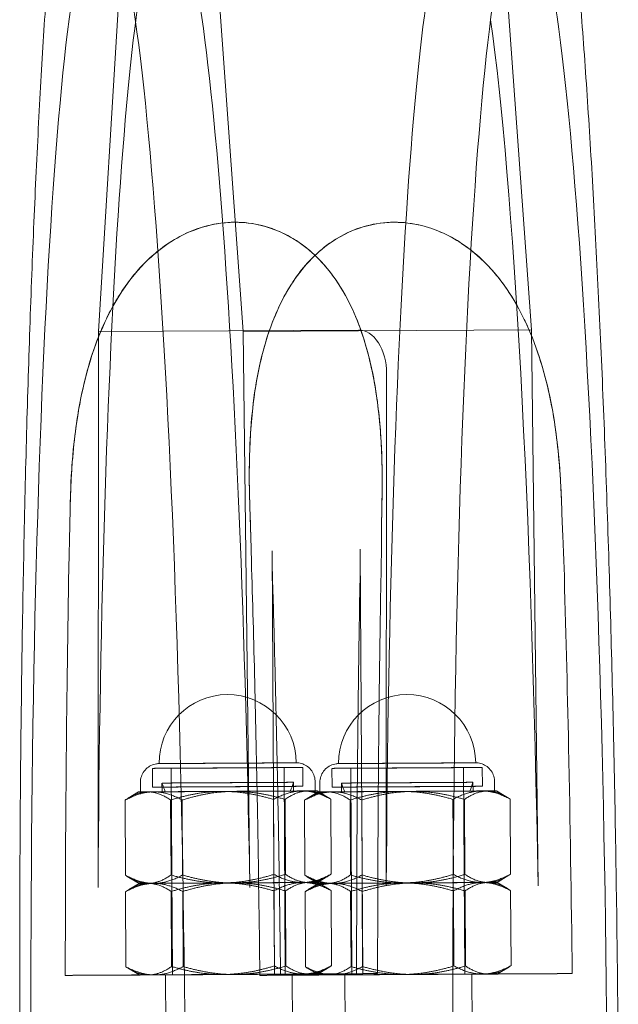
# Model space of a CAD drawing. Units: millimetres. Extents: x -4046 to 4044, y -3523 to 3523.
# Drawn here: x -408 to -365, y 5 to 75 of the extents above; entities that cross this region are included whole.
import ezdxf

# ---------------------------------------------------------------- set-up
doc = ezdxf.new("R2010")
doc.units = ezdxf.units.MM
doc.header["$LTSCALE"] = 20
doc.layers.add('2d', color=230, linetype='Continuous')

msp = doc.modelspace()

# ---------------------------------------------------------------- linework, layer by layer
at = {"layer": '2d', "lineweight": 0}
for p, q in [((-402.266, 52.56), (-400.627, 79.464)), ((-391.988, 52.56), (-393.935, 79.464)), ((-371.532, 52.678), (-373.479, 79.581)), ((-402.288, 13.122), (-402.266, 52.56)), ((-402.266, 52.56), (-383.806, 52.666)), ((-391.988, 52.56), (-371.532, 52.678)), ((-391.516, 13.122), (-391.988, 52.56)), ((-371.059, 13.239), (-371.532, 52.678)), ((-381.832, 13.239), (-381.812, 49.6)), ((-391.555, 42.079), (-391.555, 42.002)), ((-382.123, 42.149), (-382.123, 42.206)), ((-389.941, 37.017), (-389.769, 6.902)), ((-383.507, 7.01), (-383.679, 37.126)), ((-398.416, 20.245), (-398.424, 21.578)), ((-397.007, 6.933), (-397.09, 21.585)), ((-389.007, 6.979), (-389.09, 21.631)), ((-387.75, 20.305), (-387.757, 21.639)), ((-385.679, 20.245), (-385.686, 21.578)), ((-384.269, 6.933), (-384.353, 21.585)), ((-376.27, 6.979), (-376.353, 21.631)), ((-375.012, 20.305), (-375.02, 21.639)), ((-399.281, 19.907), (-399.285, 20.573)), ((-397.747, 19.915), (-397.751, 20.534)), ((-388.414, 19.968), (-388.418, 20.588)), ((-386.881, 19.978), (-386.885, 20.644)), ((-386.544, 19.906), (-386.547, 20.573)), ((-385.01, 19.915), (-385.014, 20.534)), ((-375.677, 19.968), (-375.681, 20.588)), ((-374.144, 19.977), (-374.148, 20.644)), ((-399.414, 19.905), (-400.14, 19.466)), ((-399.281, 19.906), (-399.281, 19.907)), ((-386.677, 19.905), (-387.403, 19.466)), ((-386.881, 19.977), (-386.881, 19.978)), ((-386.748, 19.978), (-386.012, 19.544)), ((-374.01, 19.978), (-373.275, 19.544)), ((-400.345, 13.992), (-400.375, 19.314)), ((-397.106, 14.013), (-397.136, 19.335)), ((-396.286, 14.013), (-396.316, 19.335)), ((-389.808, 14.055), (-389.839, 19.377)), ((-388.988, 14.055), (-389.019, 19.377)), ((-387.608, 13.992), (-387.638, 19.314)), ((-385.749, 14.076), (-385.78, 19.398)), ((-384.369, 14.013), (-384.399, 19.335)), ((-383.549, 14.013), (-383.579, 19.335)), ((-377.071, 14.055), (-377.101, 19.377)), ((-376.251, 14.055), (-376.282, 19.377)), ((-373.012, 14.076), (-373.043, 19.398)), ((-399.377, 13.413), (-400.112, 13.846)), ((-399.377, 13.413), (-400.103, 12.973)), ((-399.377, 13.413), (-399.377, 13.413)), ((-386.64, 13.413), (-387.375, 13.846)), ((-386.64, 13.413), (-387.366, 12.973)), ((-386.711, 13.485), (-385.985, 13.924)), ((-386.711, 13.485), (-385.975, 13.051)), ((-386.711, 13.485), (-386.711, 13.485)), ((-373.973, 13.485), (-373.247, 13.924)), ((-373.973, 13.485), (-373.238, 13.051)), ((-400.308, 7.499), (-400.338, 12.821)), ((-397.069, 7.52), (-397.099, 12.842)), ((-396.249, 7.52), (-396.279, 12.842)), ((-389.771, 7.562), (-389.802, 12.884)), ((-388.951, 7.562), (-388.982, 12.884)), ((-387.57, 7.499), (-387.601, 12.821)), ((-385.712, 7.583), (-385.743, 12.905)), ((-384.332, 7.52), (-384.362, 12.842)), ((-383.512, 7.52), (-383.542, 12.842)), ((-377.034, 7.562), (-377.064, 12.884)), ((-376.214, 7.562), (-376.244, 12.884)), ((-372.975, 7.583), (-373.006, 12.905)), ((-399.34, 6.92), (-400.075, 7.353)), ((-386.603, 6.92), (-387.338, 7.353)), ((-386.673, 6.992), (-386.668, 6.995)), ((-386.668, 6.995), (-385.947, 7.432)), ((-383.527, 7.01), (-383.933, 7.01)), ((-373.936, 6.992), (-373.21, 7.432)), ((-370.79, 7.01), (-370.384, 7.01)), ((-402.487, 6.902), (-402.893, 6.902)), ((-397.427, -7.07), (-397.507, 6.93)), ((-389.749, 6.902), (-389.343, 6.902)), ((-388.427, -7.018), (-388.507, 6.982)), ((-384.769, 6.93), (-384.689, -7.07)), ((-375.77, 6.982), (-375.69, -7.018))]:
    msp.add_line(p, q, dxfattribs=at)
for centre, start, end in [((-393.092, 21.942), 0.32838, 180.32651), ((-380.355, 21.942), 0.32744, 180.32744), ((-393.092, 21.942), 196.81041, 204.59253), ((-393.092, 21.942), 336.06235, 343.84447), ((-380.355, 21.942), 196.81041, 204.59253), ((-380.355, 21.942), 336.06235, 343.84447)]:
    msp.add_arc(centre, 4.867, start, end, dxfattribs=at)
at = {"layer": '2d', "lineweight": 0, "extrusion": (0, 0, -1)}
for centre, major_axis, ratio, start_param, end_param in [((-401.558, -1.643), (-0.485, 84.512), 0.064727, -1.552515, 0.000357), ((-396.818, -1.616), (-0.485, 84.512), 0.064727, -1.395137, 0.000357), ((-396.818, -1.616), (-0.485, 84.512), 0.064727, 0.000386, 1.39588), ((-371.621, -1.472), (-0.485, 84.512), 0.064727, -1.552515, 0.000357), ((-393.092, 21.942), (-4.867, -0.028), 0.000371, -3.206364672736962, 3.076820634442624), ((-380.355, 21.942), (-4.867, -0.028), 0.000371, -3.206364672736962, 3.076820634442624), ((-393.09, 21.608), (4, 0.023), 0.000371, -0.064772, 6.218413), ((-380.353, 21.608), (4, 0.023), 0.000371, -0.064772, 6.218413), ((-393.083, 20.275), (5.333, 0.03), 0.000371, -0.064772, 6.218413), ((-393.083, 20.275), (4, 0.023), 0.000371, -3.206364673561366, 3.076820633618221), ((-380.346, 20.275), (5.333, 0.03), 0.000371, -0.064772, 6.218413), ((-380.346, 20.275), (4, 0.023), 0.000371, -3.206364673561366, 3.076820633618221), ((-393.081, 19.942), (-6.333, -0.036), 0.000371, -0.588371, 0.00062), ((-393.081, 19.942), (-6.333, -0.036), 0.000371, 0.00062, 0.458827), ((-393.081, 19.942), (6.333, 0.036), 0.000371, -2.682766, -1.635568), ((-393.081, 19.942), (-6.333, -0.036), 0.000371, -1.635568, -0.588371), ((-393.081, 19.942), (4.667, 0.027), 0.000371, -0.064772, 6.218413), ((-393.081, 19.942), (-4.437, -0.025), 0.000371, -4.777161, 1.506024), ((-393.081, 19.942), (6.333, 0.036), 0.000371, -1.635568, -0.588371), ((-393.081, 19.942), (-6.333, -0.036), 0.000371, -2.682766, -1.635568), ((-393.081, 19.942), (6.333, 0.036), 0.000371, -0.588371, -0.00062), ((-393.081, 19.942), (6.333, 0.036), 0.000371, -0.00062, 0.458827), ((-380.344, 19.942), (-6.333, -0.036), 0.000371, -0.588371, 0.458827), ((-380.344, 19.942), (6.333, 0.036), 0.000371, -2.682766, -1.635568), ((-380.344, 19.942), (-6.333, -0.036), 0.000371, -1.635568, -0.588371), ((-380.344, 19.942), (4.667, 0.027), 0.000371, -0.064772, 6.218413), ((-380.344, 19.942), (-4.437, -0.025), 0.000371, -4.777161, 1.506024), ((-380.344, 19.942), (6.333, 0.036), 0.000371, -1.635568, -0.588371), ((-380.344, 19.942), (-6.333, -0.036), 0.000371, -2.682766, -1.635568), ((-380.344, 19.942), (6.333, 0.036), 0.000371, -0.588371, 0.458827), ((-393.044, 13.449), (-6.333, -0.036), 0.000371, -0.588371, 0.00062), ((-393.044, 13.449), (-6.333, -0.036), 0.000371, -0.588371, 0.00062), ((-393.044, 13.449), (-6.333, -0.036), 0.000371, 0.00062, 0.458827), ((-393.044, 13.449), (-6.333, -0.036), 0.000371, 0.00062, 0.458827), ((-393.044, 13.449), (6.333, 0.036), 0.000371, -2.682766, -1.635568), ((-393.044, 13.449), (6.333, 0.036), 0.000371, -2.682766, -1.635568), ((-393.044, 13.449), (-6.333, -0.036), 0.000371, -1.635568, -0.588371), ((-393.044, 13.449), (-6.333, -0.036), 0.000371, -1.635568, -0.588371), ((-393.044, 13.449), (4, 0.023), 0.000371, -3.20636467356017, 3.076820633619416), ((-393.044, 13.449), (4, 0.023), 0.000371, -0.064772, 6.218413), ((-393.044, 13.449), (6.333, 0.036), 0.000371, -1.635568, -0.588371), ((-393.044, 13.449), (6.333, 0.036), 0.000371, -1.635568, -0.588371), ((-393.044, 13.449), (-6.333, -0.036), 0.000371, -2.682766, -1.635568), ((-393.044, 13.449), (-6.333, -0.036), 0.000371, -2.682766, -1.635568), ((-393.044, 13.449), (6.333, 0.036), 0.000371, -0.588371, -0.00062), ((-393.044, 13.449), (6.333, 0.036), 0.000371, -0.588371, -0.00062), ((-393.044, 13.449), (6.333, 0.036), 0.000371, -0.00062, 0.458827), ((-393.044, 13.449), (6.333, 0.036), 0.000371, -0.00062, 0.458827), ((-380.307, 13.449), (-6.333, -0.036), 0.000371, -0.588371, 0.458827), ((-380.307, 13.449), (-6.333, -0.036), 0.000371, -0.588371, 0.458827), ((-380.307, 13.449), (6.333, 0.036), 0.000371, -2.682766, -1.635568), ((-380.307, 13.449), (6.333, 0.036), 0.000371, -2.682766, -1.635568), ((-380.307, 13.449), (-6.333, -0.036), 0.000371, -1.635568, -0.588371), ((-380.307, 13.449), (-6.333, -0.036), 0.000371, -1.635568, -0.588371), ((-380.307, 13.449), (4, 0.023), 0.000371, -3.20636467356017, 3.076820633619416), ((-380.307, 13.449), (4, 0.023), 0.000371, -0.064772, 6.218413), ((-380.307, 13.449), (6.333, 0.036), 0.000371, -1.635568, -0.588371), ((-380.307, 13.449), (6.333, 0.036), 0.000371, -1.635568, -0.588371), ((-380.307, 13.449), (-6.333, -0.036), 0.000371, -2.682766, -1.635568), ((-380.307, 13.449), (-6.333, -0.036), 0.000371, -2.682766, -1.635568), ((-380.307, 13.449), (6.333, 0.036), 0.000371, -0.588371, 0.458827), ((-380.307, 13.449), (6.333, 0.036), 0.000371, -0.588371, 0.458827), ((-393.007, 6.956), (9.5, 0.054), 0.000371, -0.064772, 3.076821), ((-393.007, 6.956), (6.333, 0.036), 0.000371, -1.635568, -0.588371), ((-393.007, 6.956), (-6.333, -0.036), 0.000371, -2.682766, -1.635568), ((-393.007, 6.956), (6.333, 0.036), 0.000371, -0.588371, 0.458827), ((-380.269, 6.956), (6.333, 0.036), 0.000371, -1.635568, -0.588371), ((-380.269, 6.956), (-6.333, -0.036), 0.000371, -2.682766, -1.635568), ((-380.269, 6.956), (6.333, 0.036), 0.000371, -0.588371, 0.458827), ((-393.007, 6.956), (-6.333, -0.036), 0.000371, -0.588371, 0.458827), ((-393.007, 6.956), (6.333, 0.036), 0.000371, -2.682766, -1.635568), ((-393.007, 6.956), (-6.333, -0.036), 0.000371, -1.635568, -0.588371), ((-393.007, 6.956), (4, 0.023), 0.000371, -0.064772, 6.218413), ((-380.269, 6.956), (-6.333, -0.036), 0.000371, -0.588371, 0.458827), ((-380.269, 6.956), (6.333, 0.036), 0.000371, -2.682766, -1.635568), ((-380.269, 6.956), (-6.333, -0.036), 0.000371, -1.635568, -0.588371), ((-380.269, 6.956), (4, 0.023), 0.000371, -0.064772, 6.218413)]:
    msp.add_ellipse(centre, major_axis=major_axis, ratio=ratio, start_param=start_param, end_param=end_param, dxfattribs=at)
at = {"layer": '2d', "lineweight": 0}
for centre, major_axis, ratio, start_param, end_param in [((-401.558, -1.643), (-0.485, 84.512), 0.064727, -1.553258, -0.000386), ((-376.361, -1.499), (-0.485, 84.512), 0.064727, -0.000357, 1.395137), ((-371.621, -1.472), (-0.485, 84.512), 0.064727, -1.553258, -0.000386), ((-376.361, -1.499), (-0.485, 84.512), 0.064727, -1.39588, -0.448116), ((-383.807, 49.589), (0.016, 3.077), 0.648491, -1.56375, 0.007047), ((-393.09, 21.608), (5.333, 0.03), 0.000371, 0.064772, 6.347957), ((-393.09, 21.608), (4, 0.023), 0.000371, -3.076820633618221, 3.206364673561366), ((-380.353, 21.608), (5.333, 0.03), 0.000371, 0.064772, 6.347957), ((-380.353, 21.608), (4, 0.023), 0.000371, -3.076820633618221, 3.206364673561366), ((-393.084, 20.561), (4.667, 0.027), 0.000371, -3.076820633589646, 3.20636467358994), ((-380.347, 20.561), (4.667, 0.027), 0.000371, -3.076820633589646, 3.20636467358994), ((-393.081, 19.942), (6.2, 0.035), 0.000371, 0.064772, 6.347957), ((-380.344, 19.942), (6.2, 0.035), 0.000371, 0.064772, 6.347957), ((-380.269, 6.956), (9.5, 0.054), 0.000371, 0.064772, 3.206365), ((-393.007, 6.956), (-4.5, -0.026), 0.000371, -4.647617, 1.635568), ((-380.269, 6.956), (4.5, 0.026), 0.000371, -4.647617, 1.635568)]:
    msp.add_ellipse(centre, major_axis=major_axis, ratio=ratio, start_param=start_param, end_param=end_param, dxfattribs=at)
for points, knots in [([(-376.612, 105.511), (-375.981, 105.511), (-375.354, 105.365), (-374.325, 104.919), (-373.912, 104.63), (-373.222, 104.023), (-372.957, 103.702), (-372.459, 103.002), (-372.256, 102.627), (-371.802, 101.669), (-371.589, 101.08), (-371.096, 99.486), (-370.838, 98.418), (-370.352, 96.029), (-370.127, 94.731), (-369.705, 91.954), (-369.508, 90.495), (-369.128, 87.373), (-368.945, 85.713), (-368.591, 82.188), (-368.42, 80.323), (-368.089, 76.398), (-367.929, 74.336), (-367.622, 70.032), (-367.474, 67.786), (-367.191, 63.13), (-367.056, 60.715), (-366.799, 55.739), (-366.678, 53.174), (-366.449, 47.915), (-366.342, 45.217), (-366.143, 39.715), (-366.051, 36.906), (-365.884, 31.201), (-365.807, 28.301), (-365.672, 22.438), (-365.612, 19.469), (-365.51, 13.492), (-365.467, 10.478), (-365.405, 4.989), (-365.382, 2.514), (-365.366, 0.04)], [0, 0, 0, 0, 3.413, 3.413, 6.748184, 6.748184, 10.483192, 10.483192, 15.352525, 15.352525, 22.944545, 22.944545, 34.05675, 34.05675, 44.454613, 44.454613, 54.027785, 54.027785, 63.359742, 63.359742, 72.593047, 72.593047, 81.775991, 81.775991, 90.930083, 90.930083, 100.066353, 100.066353, 109.191014, 109.191014, 118.307823, 118.307823, 127.419188, 127.419188, 136.526735, 136.526735, 145.631619, 145.631619, 154.734705, 154.734705, 162.159559, 162.159559, 162.159559, 162.159559]), ([(-407.83, -0.127), (-407.844, 2.908), (-407.85, 5.944), (-407.844, 11.981), (-407.833, 14.988), (-407.792, 20.946), (-407.763, 23.903), (-407.688, 29.737), (-407.642, 32.62), (-407.534, 38.287), (-407.471, 41.075), (-407.329, 46.531), (-407.25, 49.203), (-407.076, 54.405), (-406.981, 56.941), (-406.776, 61.852), (-406.666, 64.232), (-406.432, 68.814), (-406.308, 71.021), (-406.046, 75.242), (-405.908, 77.259), (-405.619, 81.088), (-405.469, 82.903), (-405.155, 86.315), (-404.991, 87.916), (-404.653, 90.893), (-404.477, 92.272), (-404.111, 94.806), (-403.921, 95.962), (-403.517, 98.067), (-403.305, 99.011), (-402.818, 100.767), (-402.556, 101.556), (-401.75, 103.159), (-401.226, 104.186), (-399.153, 105.195), (-398.465, 105.377), (-397.771, 105.381)], [0, 0, 0, 0, 9.1069, 9.1069, 18.20804, 18.20804, 27.309821, 27.309821, 36.412833, 36.412833, 45.517789, 45.517789, 54.625597, 54.625597, 63.73748, 63.73748, 72.855176, 72.855176, 81.981276, 81.981276, 91.119851, 91.119851, 100.27767, 100.27767, 109.466804, 109.466804, 118.710736, 118.710736, 128.060923, 128.060923, 137.651465, 137.651465, 147.936882, 147.936882, 158.313297, 158.313297, 162.068986, 162.068986, 162.068986, 162.068986]), ([(-382.178, 44.332), (-382.225, 45.299), (-382.303, 46.277), (-382.541, 48.217), (-382.702, 49.179), (-383.116, 51.027), (-383.369, 51.912), (-383.796, 53.099), (-383.943, 53.473), (-384.271, 54.223), (-384.453, 54.601), (-384.849, 55.338), (-385.064, 55.698), (-385.518, 56.384), (-385.758, 56.709), (-386.371, 57.457), (-386.793, 57.899), (-387.74, 58.708), (-388.265, 59.074), (-389.398, 59.68), (-390.007, 59.92), (-391.275, 60.241), (-391.934, 60.322), (-392.594, 60.318), (-393.254, 60.315), (-393.92, 60.226), (-395.214, 59.89), (-395.843, 59.643), (-397.023, 59.024), (-397.577, 58.651), (-398.586, 57.831), (-399.041, 57.384), (-399.709, 56.628), (-399.973, 56.301), (-400.476, 55.61), (-400.716, 55.247), (-401.163, 54.505), (-401.371, 54.125), (-401.75, 53.37), (-401.921, 52.995), (-402.425, 51.803), (-402.733, 50.914), (-403.258, 49.061), (-403.474, 48.097), (-403.818, 46.153), (-403.948, 45.174), (-404.043, 44.206)], [-22.335048, -22.335048, -22.335048, -22.335048, -19.332516, -19.332516, -16.29123, -16.29123, -13.249944, -13.249944, -11.922707, -11.922707, -10.59547, -10.59547, -9.268233, -9.268233, -7.940996, -7.940996, -5.955747, -5.955747, -3.970498, -3.970498, -1.985249, -1.985249, 0, 0, 0, 1.985249, 1.985249, 3.970498, 3.970498, 5.955747, 5.955747, 7.940996, 7.940996, 9.268233, 9.268233, 10.59547, 10.59547, 11.922707, 11.922707, 13.249944, 13.249944, 16.29123, 16.29123, 19.332516, 19.332516, 22.335048, 22.335048, 22.335048, 22.335048]), ([(-382.462, 47.554), (-382.631, 48.832), (-382.873, 50.097), (-383.646, 52.858), (-384.247, 54.37), (-385.899, 57.026), (-386.847, 58.039), (-388.632, 59.316), (-389.481, 59.747), (-391.217, 60.24), (-392.05, 60.341), (-393.81, 60.26), (-394.691, 60.063), (-396.558, 59.333), (-397.562, 58.715), (-399.829, 56.672), (-401.017, 55.025), (-402.722, 51.147), (-403.242, 49.279), (-403.593, 47.394)], [-53.265506, -53.265506, -53.265506, -53.265506, -47.651765, -47.651765, -40.534224, -40.534224, -33.648019, -33.648019, -28.652571, -28.652571, -24.431778, -24.431778, -19.93409, -19.93409, -14.35442, -14.35442, -6.418355, -6.418355, 0, 0, 0, 0]), ([(-391.524, 44.206), (-391.489, 45.174), (-391.422, 46.153), (-391.206, 48.097), (-391.056, 49.061), (-390.663, 50.914), (-390.42, 51.803), (-390.007, 52.995), (-389.865, 53.37), (-389.545, 54.125), (-389.367, 54.505), (-388.979, 55.247), (-388.769, 55.61), (-388.323, 56.301), (-388.087, 56.628), (-387.482, 57.384), (-387.065, 57.831), (-386.127, 58.651), (-385.606, 59.024), (-384.481, 59.643), (-383.874, 59.89), (-382.61, 60.226), (-381.952, 60.315), (-381.292, 60.318), (-380.632, 60.322), (-379.965, 60.241), (-378.667, 59.92), (-378.036, 59.68), (-376.848, 59.074), (-376.29, 58.708), (-375.272, 57.899), (-374.812, 57.457), (-374.135, 56.709), (-373.868, 56.384), (-373.357, 55.698), (-373.113, 55.338), (-372.657, 54.601), (-372.445, 54.223), (-372.058, 53.473), (-371.882, 53.099), (-371.365, 51.912), (-371.046, 51.027), (-370.501, 49.179), (-370.273, 48.217), (-369.906, 46.277), (-369.766, 45.299), (-369.66, 44.332)], [-22.335048, -22.335048, -22.335048, -22.335048, -19.332516, -19.332516, -16.29123, -16.29123, -13.249944, -13.249944, -11.922707, -11.922707, -10.59547, -10.59547, -9.268233, -9.268233, -7.940996, -7.940996, -5.955747, -5.955747, -3.970498, -3.970498, -1.985249, -1.985249, 0, 0, 0, 1.985249, 1.985249, 3.970498, 3.970498, 5.955747, 5.955747, 7.940996, 7.940996, 9.268233, 9.268233, 10.59547, 10.59547, 11.922707, 11.922707, 13.249944, 13.249944, 16.29123, 16.29123, 19.332516, 19.332516, 22.335048, 22.335048, 22.335048, 22.335048]), ([(-391.28, 47.394), (-391.127, 48.676), (-390.899, 49.945), (-390.161, 52.72), (-389.578, 54.241), (-387.958, 56.927), (-387.021, 57.956), (-385.249, 59.261), (-384.405, 59.705), (-382.673, 60.221), (-381.842, 60.333), (-380.081, 60.276), (-379.199, 60.091), (-377.326, 59.387), (-376.316, 58.784), (-374.028, 56.778), (-372.823, 55.152), (-371.069, 51.302), (-370.525, 49.437), (-370.15, 47.554)], [-53.21215, -53.21215, -53.21215, -53.21215, -47.60607, -47.60607, -40.494975, -40.494975, -33.596077, -33.596077, -28.59798, -28.59798, -24.381604, -24.381604, -19.893866, -19.893866, -14.334098, -14.334098, -6.427158, -6.427158, 0, 0, 0, 0]), ([(-382.123, 42.149), (-382.125, 42.597), (-382.133, 43.045), (-382.189, 44.854), (-382.288, 46.239), (-382.462, 47.554)], [-5.953023, -5.953023, -5.953023, -5.953023, -4.485821, -4.485821, 0, 0, 0, 0]), ([(-370.15, 47.554), (-370.005, 46.828), (-369.885, 46.083), (-369.676, 44.514), (-369.59, 43.673), (-369.492, 42.39), (-369.464, 41.945), (-369.425, 41.166), (-369.411, 40.833), (-369.399, 40.499)], [-7.796931, -7.796931, -7.796931, -7.796931, -5.315711, -5.315711, -2.549044, -2.549044, -1.090187, -1.090187, -0.00101, -0.00101, -0.00101, -0.00101]), ([(-403.593, 47.394), (-403.728, 46.673), (-403.838, 45.935), (-404.028, 44.369), (-404.105, 43.527), (-404.188, 42.243), (-404.211, 41.798), (-404.242, 41.019), (-404.252, 40.686), (-404.259, 40.351)], [-7.776707, -7.776707, -7.776707, -7.776707, -5.317258, -5.317258, -2.54991, -2.54991, -1.090603, -1.090603, -0.00101, -0.00101, -0.00101, -0.00101]), ([(-391.522, 40.351), (-391.53, 40.576), (-391.536, 40.8), (-391.546, 41.272), (-391.551, 41.521), (-391.558, 42.294), (-391.556, 42.818), (-391.52, 44.699), (-391.438, 46.081), (-391.28, 47.394)], [-7.72607, -7.72607, -7.72607, -7.72607, -6.997043, -6.997043, -6.186401, -6.186401, -4.471437, -4.471437, 0, 0, 0, 0]), ([(-382.137, 40.499), (-382.132, 40.724), (-382.128, 40.948), (-382.123, 41.421), (-382.122, 41.67), (-382.122, 41.995), (-382.122, 42.072), (-382.123, 42.149)], [-7.745598, -7.745598, -7.745598, -7.745598, -7.015868, -7.015868, -6.204165, -6.204165, -5.953023, -5.953023, -5.953023, -5.953023]), ([(-382.137, 40.534), (-382.138, 40.47), (-382.14, 40.405), (-382.151, 39.862), (-382.161, 39.377), (-382.171, 38.893)], [3.077222, 3.077222, 3.077222, 3.077222, 3.288096, 3.288096, 4.848349, 4.848349, 4.848349, 4.848349]), ([(-369.347, 38.893), (-369.355, 39.15), (-369.363, 39.407), (-369.381, 39.951), (-369.39, 40.243), (-369.4, 40.534)], [13.57159, 13.57159, 13.57159, 13.57159, 14.411156, 14.411156, 15.363326, 15.363326, 15.363326, 15.363326]), ([(-404.321, 37.372), (-404.307, 38.093), (-404.293, 38.82), (-404.272, 39.824), (-404.266, 40.116), (-404.26, 40.407)], [12.058143, 12.058143, 12.058143, 12.058143, 14.411156, 14.411156, 15.363326, 15.363326, 15.363326, 15.363326]), ([(-391.522, 40.407), (-391.52, 40.343), (-391.518, 40.278), (-391.491, 39.456), (-391.467, 38.683), (-391.438, 37.738), (-391.432, 37.555), (-391.426, 37.372)], [3.077222, 3.077222, 3.077222, 3.077222, 3.288096, 3.288096, 5.758193, 5.758193, 6.347653, 6.347653, 6.347653, 6.347653]), ([(-382.171, 38.893), (-382.17, 38.525), (-382.17, 38.157), (-382.175, 37.157), (-382.183, 36.522), (-382.195, 35.884)], [-56.511643, -56.511643, -56.511643, -56.511643, -54.169907, -54.169907, -50.148079, -50.148079, -50.148079, -50.148079]), ([(-369.22, 35.884), (-369.243, 36.665), (-369.273, 37.443), (-369.322, 38.441), (-369.334, 38.667), (-369.347, 38.893)], [-9.018039, -9.018039, -9.018039, -9.018039, -6.556045, -6.556045, -5.836603, -5.836603, -5.836603, -5.836603]), ([(-389.907, 35.128), (-389.911, 35.255), (-389.914, 35.381), (-389.921, 35.634), (-389.924, 35.76), (-389.929, 36.012), (-389.931, 36.138), (-389.935, 36.39), (-389.937, 36.516), (-389.94, 36.767), (-389.941, 36.892), (-389.941, 37.017)], [30.982665, 30.982665, 30.982665, 30.982665, 31.396488, 31.396488, 31.810312, 31.810312, 32.224136, 32.224136, 32.63796, 32.63796, 33.051784, 33.051784, 33.051784, 33.051784]), ([(-383.692, 35.237), (-383.689, 35.363), (-383.687, 35.49), (-383.684, 35.743), (-383.682, 35.869), (-383.68, 36.121), (-383.679, 36.247), (-383.678, 36.499), (-383.678, 36.624), (-383.678, 36.875), (-383.678, 37), (-383.679, 37.126)], [30.982665, 30.982665, 30.982665, 30.982665, 31.396488, 31.396488, 31.810312, 31.810312, 32.224136, 32.224136, 32.63796, 32.63796, 33.051784, 33.051784, 33.051784, 33.051784]), ([(-404.611, 6.892), (-404.614, 12.079), (-404.592, 17.238), (-404.504, 26.894), (-404.442, 31.379), (-404.362, 35.755)], [-333.751163, -333.751163, -333.751163, -333.751163, -318.084932, -318.084932, -304.027299, -304.027299, -304.027299, -304.027299]), ([(-391.387, 35.755), (-391.218, 30.103), (-391.079, 24.275), (-390.904, 14.547), (-390.849, 10.727), (-390.807, 6.892)], [-48.411038, -48.411038, -48.411038, -48.411038, -30.270089, -30.270089, -18.702665, -18.702665, -18.702665, -18.702665]), ([(-382.195, 35.884), (-382.299, 30.231), (-382.371, 24.404), (-382.435, 14.674), (-382.447, 10.854), (-382.445, 7.02)], [-48.413253, -48.413253, -48.413253, -48.413253, -30.271474, -30.271474, -18.703129, -18.703129, -18.703129, -18.703129]), ([(-368.64, 7.02), (-368.699, 12.41), (-368.784, 17.77), (-368.986, 27.414), (-369.095, 31.699), (-369.22, 35.884)], [-333.769273, -333.769273, -333.769273, -333.769273, -317.486496, -317.486496, -304.042076, -304.042076, -304.042076, -304.042076]), ([(-389.907, 35.128), (-389.853, 33.316), (-389.802, 31.485), (-389.707, 27.791), (-389.662, 25.929), (-389.579, 22.178), (-389.541, 20.289), (-389.472, 16.492), (-389.441, 14.584), (-389.385, 10.752), (-389.36, 8.829), (-389.339, 6.901)], [1.2138465, 1.2138465, 1.2138465, 1.2138465, 1.2690238, 1.2690238, 1.3242012, 1.3242012, 1.3793786, 1.3793786, 1.434556, 1.434556, 1.4897334, 1.4897334, 1.4897334, 1.4897334]), ([(-383.692, 35.237), (-383.725, 33.424), (-383.755, 31.594), (-383.808, 27.9), (-383.832, 26.038), (-383.871, 22.287), (-383.888, 20.398), (-383.914, 16.601), (-383.923, 14.693), (-383.935, 10.861), (-383.938, 8.938), (-383.937, 7.011)], [1.2138465, 1.2138465, 1.2138465, 1.2138465, 1.2690239, 1.2690239, 1.3242012, 1.3242012, 1.3793786, 1.3793786, 1.434556, 1.434556, 1.4897268, 1.4897268, 1.4897268, 1.4897268]), ([(-399.285, 20.573), (-399.285, 20.717), (-399.262, 20.863), (-399.172, 21.134), (-399.105, 21.263), (-398.936, 21.49), (-398.832, 21.591), (-398.6, 21.754), (-398.469, 21.817), (-398.267, 21.878), (-398.198, 21.893), (-398.099, 21.906), (-398.068, 21.909), (-398.032, 21.911), (-398.025, 21.912), (-398.014, 21.912), (-398.01, 21.913), (-398.001, 21.913), (-397.996, 21.913), (-397.989, 21.913), (-397.986, 21.913), (-397.979, 21.914), (-397.977, 21.914), (-397.969, 21.914), (-397.966, 21.914), (-397.953, 21.914), (-397.943, 21.914), (-397.888, 21.915), (-397.815, 21.915), (-397.539, 21.917), (-397.278, 21.919), (-396.632, 21.923), (-396.245, 21.925), (-395.388, 21.93), (-394.907, 21.933), (-393.911, 21.939), (-393.384, 21.942), (-392.351, 21.948), (-391.832, 21.951), (-390.867, 21.956), (-390.408, 21.959), (-389.608, 21.963), (-389.257, 21.965), (-388.703, 21.968), (-388.494, 21.969), (-388.306, 21.969), (-388.263, 21.97), (-388.231, 21.97), (-388.225, 21.97), (-388.216, 21.97), (-388.213, 21.97), (-388.206, 21.969), (-388.202, 21.969), (-388.191, 21.969), (-388.188, 21.969), (-388.179, 21.969), (-388.171, 21.969), (-388.156, 21.968), (-388.149, 21.968), (-388.131, 21.967), (-388.119, 21.966), (-388.085, 21.963), (-388.062, 21.961), (-387.978, 21.949), (-387.917, 21.937), (-387.734, 21.885), (-387.615, 21.832), (-387.387, 21.688), (-387.278, 21.592), (-387.098, 21.373), (-387.025, 21.247), (-386.923, 20.983), (-386.893, 20.841), (-386.885, 20.681), (-386.885, 20.662), (-386.885, 20.644)], [0, 0, 0, 0, 0.43239, 0.43239, 0.856968, 0.856968, 1.281827, 1.281827, 1.70667, 1.70667, 1.916723, 1.916723, 2.007805, 2.007805, 2.031757, 2.031757, 2.047448, 2.047448, 2.070836, 2.070836, 2.096562, 2.096562, 2.141085, 2.141085, 2.250829, 2.250829, 2.579759, 2.579759, 3.571183, 3.571183, 5.191051, 5.191051, 6.743291, 6.743291, 8.294842, 8.294842, 9.84596, 9.84596, 11.39698, 11.39698, 12.948015, 12.948015, 14.499207, 14.499207, 16.051008, 16.051008, 16.822282, 16.822282, 17.032311, 17.032311, 17.111094, 17.111094, 17.170462, 17.170462, 17.188039, 17.188039, 17.217301, 17.217301, 17.240552, 17.240552, 17.275002, 17.275002, 17.345252, 17.345252, 17.530336, 17.530336, 17.914575, 17.914575, 18.339904, 18.339904, 18.764721, 18.764721, 19.189571, 19.189571, 19.245331, 19.245331, 19.245331, 19.245331]), ([(-386.547, 20.573), (-386.548, 20.717), (-386.525, 20.863), (-386.435, 21.134), (-386.368, 21.263), (-386.199, 21.49), (-386.095, 21.591), (-385.863, 21.754), (-385.732, 21.817), (-385.53, 21.878), (-385.461, 21.893), (-385.361, 21.906), (-385.331, 21.909), (-385.295, 21.911), (-385.287, 21.912), (-385.276, 21.912), (-385.272, 21.913), (-385.264, 21.913), (-385.259, 21.913), (-385.252, 21.913), (-385.249, 21.913), (-385.242, 21.914), (-385.24, 21.914), (-385.232, 21.914), (-385.229, 21.914), (-385.215, 21.914), (-385.206, 21.914), (-385.151, 21.915), (-385.078, 21.915), (-384.801, 21.917), (-384.541, 21.919), (-383.895, 21.923), (-383.508, 21.925), (-382.651, 21.93), (-382.17, 21.933), (-381.174, 21.939), (-380.647, 21.942), (-379.614, 21.948), (-379.095, 21.951), (-378.13, 21.956), (-377.671, 21.959), (-376.871, 21.963), (-376.52, 21.965), (-375.966, 21.968), (-375.757, 21.969), (-375.569, 21.969), (-375.526, 21.97), (-375.494, 21.97), (-375.488, 21.97), (-375.479, 21.97), (-375.476, 21.97), (-375.469, 21.969), (-375.464, 21.969), (-375.454, 21.969), (-375.451, 21.969), (-375.441, 21.969), (-375.434, 21.969), (-375.419, 21.968), (-375.412, 21.968), (-375.394, 21.967), (-375.382, 21.966), (-375.348, 21.963), (-375.325, 21.961), (-375.241, 21.949), (-375.18, 21.937), (-374.997, 21.885), (-374.878, 21.832), (-374.649, 21.688), (-374.54, 21.592), (-374.361, 21.373), (-374.288, 21.247), (-374.186, 20.983), (-374.156, 20.841), (-374.148, 20.681), (-374.148, 20.662), (-374.148, 20.644)], [0, 0, 0, 0, 0.43239, 0.43239, 0.856968, 0.856968, 1.281827, 1.281827, 1.70667, 1.70667, 1.916723, 1.916723, 2.007805, 2.007805, 2.031757, 2.031757, 2.047448, 2.047448, 2.070836, 2.070836, 2.096562, 2.096562, 2.141085, 2.141085, 2.250829, 2.250829, 2.579759, 2.579759, 3.571183, 3.571183, 5.191051, 5.191051, 6.743291, 6.743291, 8.294842, 8.294842, 9.84596, 9.84596, 11.39698, 11.39698, 12.948015, 12.948015, 14.499207, 14.499207, 16.051008, 16.051008, 16.822282, 16.822282, 17.032311, 17.032311, 17.111094, 17.111094, 17.170462, 17.170462, 17.188039, 17.188039, 17.217301, 17.217301, 17.240552, 17.240552, 17.275002, 17.275002, 17.345252, 17.345252, 17.530336, 17.530336, 17.914575, 17.914575, 18.339904, 18.339904, 18.764721, 18.764721, 19.189571, 19.189571, 19.245331, 19.245331, 19.245331, 19.245331]), ([(-383.933, 7.01), (-383.941, 7.01), (-383.937, 7.01), (-383.902, 7.011), (-383.87, 7.011), (-383.79, 7.011), (-383.736, 7.012), (-383.601, 7.013), (-383.521, 7.013), (-383.358, 7.014), (-383.26, 7.015), (-383.046, 7.016), (-382.931, 7.017), (-382.709, 7.018), (-382.583, 7.019), (-382.45, 7.02), (-382.448, 7.02), (-382.445, 7.02)], [8.900539, 8.900539, 8.900539, 8.900539, 9.272383, 9.272383, 9.644226, 9.644226, 10.01543, 10.01543, 10.386634, 10.386634, 10.757096, 10.757096, 11.127558, 11.127558, 11.497419, 11.497419, 11.505559, 11.505559, 11.505559, 11.505559]), ([(-370.384, 7.01), (-370.375, 7.01), (-370.355, 7.01), (-370.285, 7.011), (-370.236, 7.011), (-370.127, 7.011), (-370.056, 7.012), (-369.892, 7.013), (-369.799, 7.013), (-369.613, 7.014), (-369.504, 7.015), (-369.271, 7.016), (-369.147, 7.017), (-368.914, 7.018), (-368.783, 7.019), (-368.646, 7.02), (-368.643, 7.02), (-368.64, 7.02)], [0.361721, 0.361721, 0.361721, 0.361721, 0.733564, 0.733564, 1.105408, 1.105408, 1.476612, 1.476612, 1.847816, 1.847816, 2.218277, 2.218277, 2.588739, 2.588739, 2.9586, 2.9586, 2.96674, 2.96674, 2.96674, 2.96674]), ([(-402.893, 6.902), (-402.901, 6.902), (-402.922, 6.901), (-402.991, 6.901), (-403.04, 6.901), (-403.149, 6.9), (-403.22, 6.9), (-403.384, 6.899), (-403.477, 6.899), (-403.663, 6.898), (-403.772, 6.897), (-404.005, 6.896), (-404.129, 6.895), (-404.358, 6.894), (-404.483, 6.893), (-404.611, 6.892)], [0.38455, 0.38455, 0.38455, 0.38455, 0.756394, 0.756394, 1.128237, 1.128237, 1.499441, 1.499441, 1.870645, 1.870645, 2.241107, 2.241107, 2.611568, 2.611568, 2.96674, 2.96674, 2.96674, 2.96674]), ([(-389.343, 6.902), (-389.335, 6.902), (-389.339, 6.901), (-389.374, 6.901), (-389.406, 6.901), (-389.486, 6.9), (-389.541, 6.9), (-389.675, 6.899), (-389.755, 6.899), (-389.918, 6.898), (-390.016, 6.897), (-390.23, 6.896), (-390.345, 6.895), (-390.562, 6.894), (-390.683, 6.893), (-390.807, 6.892)], [8.900539, 8.900539, 8.900539, 8.900539, 9.272383, 9.272383, 9.644226, 9.644226, 10.01543, 10.01543, 10.386634, 10.386634, 10.757096, 10.757096, 11.127558, 11.127558, 11.48273, 11.48273, 11.48273, 11.48273])]:
    msp.add_open_spline(points, degree=3, knots=knots, dxfattribs=at)
for points in [[(-404.26, 40.407), (-404.232, 41.688), (-404.165, 42.958), (-404.043, 44.206)], [(-391.524, 44.206), (-391.57, 42.959), (-391.564, 41.688), (-391.522, 40.407)], [(-382.178, 44.332), (-382.119, 43.085), (-382.11, 41.815), (-382.137, 40.534)], [(-369.4, 40.534), (-369.442, 41.814), (-369.524, 43.085), (-369.66, 44.332)], [(-404.259, 40.351), (-404.281, 39.364), (-404.302, 38.371), (-404.321, 37.372)], [(-391.426, 37.372), (-391.457, 38.371), (-391.489, 39.364), (-391.522, 40.351)], [(-382.171, 38.893), (-382.16, 39.43), (-382.148, 39.965), (-382.137, 40.499)], [(-369.399, 40.499), (-369.382, 39.965), (-369.364, 39.43), (-369.347, 38.893)], [(-404.362, 35.755), (-404.352, 36.295), (-404.338, 36.834), (-404.321, 37.372)], [(-391.426, 37.372), (-391.416, 36.835), (-391.403, 36.296), (-391.387, 35.755)], [(-402.024, 6.907), (-396.37, 6.94), (-390.715, 6.972), (-385.06, 7.005)], [(-371.252, 7.005), (-376.906, 6.972), (-382.561, 6.94), (-388.216, 6.907)], [(-385.06, 7.005), (-384.728, 7.006), (-384.395, 7.008), (-384.063, 7.01)], [(-384.063, 7.01), (-383.701, 7.012), (-383.34, 7.014), (-382.978, 7.017)], [(-383.937, 7.011), (-383.937, 7.011), (-383.937, 7.011), (-383.937, 7.01)], [(-382.978, 7.017), (-382.812, 7.017), (-382.645, 7.018), (-382.479, 7.019)], [(-382.445, 7.02), (-382.456, 7.02), (-382.468, 7.019), (-382.479, 7.019)], [(-370.254, 7.01), (-370.586, 7.008), (-370.919, 7.006), (-371.252, 7.005)], [(-369.17, 7.017), (-369.531, 7.014), (-369.892, 7.012), (-370.254, 7.01)], [(-368.674, 7.019), (-368.838, 7.018), (-369.003, 7.017), (-369.17, 7.017)], [(-368.674, 7.019), (-368.663, 7.019), (-368.652, 7.02), (-368.64, 7.02)], [(-404.601, 6.892), (-404.605, 6.892), (-404.608, 6.892), (-404.611, 6.892)], [(-404.601, 6.892), (-404.439, 6.893), (-404.274, 6.894), (-404.109, 6.895)], [(-404.109, 6.895), (-403.747, 6.897), (-403.384, 6.899), (-403.022, 6.902)], [(-403.022, 6.902), (-402.689, 6.903), (-402.357, 6.905), (-402.024, 6.907)], [(-390.807, 6.892), (-390.804, 6.892), (-390.801, 6.892), (-390.798, 6.892)], [(-390.301, 6.895), (-390.467, 6.894), (-390.632, 6.893), (-390.798, 6.892)], [(-389.214, 6.902), (-389.577, 6.899), (-389.939, 6.897), (-390.301, 6.895)], [(-388.216, 6.907), (-388.549, 6.905), (-388.881, 6.903), (-389.214, 6.902)]]:
    msp.add_open_spline(points, degree=3, dxfattribs=at)
for points, weights in [([(-398.759, 19.91), (-399.511, 19.905), (-400.375, 19.314)], [1, 1.03795484953, 1]), ([(-400.375, 19.314), (-399.291, 19.905), (-398.349, 19.91)], [1, 1.03795484962, 1]), ([(-397.136, 19.335), (-398.007, 19.915), (-398.759, 19.91)], [1, 1.03795484934, 1]), ([(-398.349, 19.91), (-397.407, 19.915), (-396.316, 19.335)], [1, 1.03795484912, 1]), ([(-393.491, 19.942), (-395.184, 19.932), (-397.136, 19.335)], [1, 1.03795484923, 1]), ([(-396.316, 19.335), (-394.364, 19.932), (-392.671, 19.942)], [1, 1.03795484923, 1]), ([(-389.839, 19.377), (-391.797, 19.951), (-393.491, 19.942)], [1, 1.03795484923, 1]), ([(-392.671, 19.942), (-390.977, 19.951), (-389.019, 19.377)], [1, 1.03795484923, 1]), ([(-387.813, 19.973), (-388.754, 19.968), (-389.839, 19.377)], [1, 1.03795484912, 1]), ([(-389.019, 19.377), (-388.154, 19.968), (-387.403, 19.973)], [1, 1.03795484934, 1]), ([(-385.78, 19.398), (-386.871, 19.978), (-387.813, 19.973)], [1, 1.03795484962, 1]), ([(-387.638, 19.314), (-386.554, 19.905), (-385.612, 19.91)], [1, 1.03795484962, 1]), ([(-386.022, 19.91), (-386.773, 19.905), (-387.638, 19.314)], [1, 1.03795484953, 1]), ([(-387.403, 19.973), (-386.747, 19.977), (-386.012, 19.544)], [1, 1.03296575211, 1.00866657889]), ([(-384.399, 19.335), (-385.27, 19.915), (-386.022, 19.91)], [1, 1.03795484934, 1]), ([(-385.612, 19.91), (-384.67, 19.915), (-383.579, 19.335)], [1, 1.03795484912, 1]), ([(-380.754, 19.942), (-382.447, 19.932), (-384.399, 19.335)], [1, 1.03795484923, 1]), ([(-383.579, 19.335), (-381.627, 19.932), (-379.934, 19.942)], [1, 1.03795484923, 1]), ([(-377.101, 19.377), (-379.06, 19.951), (-380.754, 19.942)], [1, 1.03795484923, 1]), ([(-379.934, 19.942), (-378.24, 19.951), (-376.282, 19.377)], [1, 1.03795484923, 1]), ([(-375.075, 19.973), (-376.017, 19.968), (-377.101, 19.377)], [1, 1.03795484912, 1]), ([(-376.282, 19.377), (-375.417, 19.968), (-374.665, 19.973)], [1, 1.03795484934, 1]), ([(-373.043, 19.398), (-374.134, 19.978), (-375.075, 19.973)], [1, 1.03795484962, 1]), ([(-374.665, 19.973), (-373.914, 19.978), (-373.043, 19.398)], [1, 1.03795484953, 1]), ([(-386.012, 19.544), (-385.898, 19.477), (-385.78, 19.398)], [1.00866657889, 1.00498909742, 1]), ([(-398.722, 13.417), (-399.474, 13.413), (-400.345, 13.992)], [1, 1.03795484953, 1]), ([(-400.345, 13.992), (-399.254, 13.413), (-398.312, 13.417)], [1, 1.03795484962, 1]), ([(-397.106, 14.013), (-397.97, 13.422), (-398.722, 13.417)], [1, 1.03795484934, 1]), ([(-398.312, 13.417), (-397.37, 13.422), (-396.286, 14.013)], [1, 1.03795484912, 1]), ([(-393.454, 13.449), (-395.147, 13.439), (-397.106, 14.013)], [1, 1.03795484923, 1]), ([(-396.286, 14.013), (-394.327, 13.439), (-392.634, 13.449)], [1, 1.03795484923, 1]), ([(-389.808, 14.055), (-391.76, 13.459), (-393.454, 13.449)], [1, 1.03795484923, 1]), ([(-392.634, 13.449), (-390.94, 13.459), (-388.988, 14.055)], [1, 1.03795484923, 1]), ([(-387.775, 13.48), (-388.717, 13.475), (-389.808, 14.055)], [1, 1.03795484912, 1]), ([(-388.988, 14.055), (-388.117, 13.475), (-387.366, 13.48)], [1, 1.03795484934, 1]), ([(-385.749, 14.076), (-386.834, 13.485), (-387.775, 13.48)], [1, 1.03795484962, 1]), ([(-385.985, 13.417), (-386.736, 13.413), (-387.608, 13.992)], [1, 1.03795484953, 1]), ([(-387.608, 13.992), (-386.517, 13.413), (-385.575, 13.417)], [1, 1.03795484962, 1]), ([(-385.985, 13.924), (-385.869, 13.994), (-385.749, 14.076)], [1.00880652598, 1.00508435215, 1]), ([(-384.369, 14.013), (-385.233, 13.422), (-385.985, 13.417)], [1, 1.03795484934, 1]), ([(-385.575, 13.417), (-384.633, 13.422), (-383.549, 14.013)], [1, 1.03795484912, 1]), ([(-380.717, 13.449), (-382.41, 13.439), (-384.369, 14.013)], [1, 1.03795484923, 1]), ([(-383.549, 14.013), (-381.59, 13.439), (-379.897, 13.449)], [1, 1.03795484923, 1]), ([(-377.071, 14.055), (-379.023, 13.459), (-380.717, 13.449)], [1, 1.03795484923, 1]), ([(-379.897, 13.449), (-378.203, 13.459), (-376.251, 14.055)], [1, 1.03795484923, 1]), ([(-375.038, 13.48), (-375.98, 13.475), (-377.071, 14.055)], [1, 1.03795484912, 1]), ([(-376.251, 14.055), (-375.38, 13.475), (-374.628, 13.48)], [1, 1.03795484934, 1]), ([(-373.012, 14.076), (-374.096, 13.485), (-375.038, 13.48)], [1, 1.03795484962, 1]), ([(-374.628, 13.48), (-373.877, 13.485), (-373.012, 14.076)], [1, 1.03795484953, 1]), ([(-398.722, 13.417), (-399.474, 13.413), (-400.338, 12.821)], [1, 1.03795484953, 1]), ([(-400.338, 12.821), (-399.254, 13.413), (-398.312, 13.417)], [1, 1.03795484962, 1]), ([(-397.099, 12.842), (-397.97, 13.422), (-398.722, 13.417)], [1, 1.03795484934, 1]), ([(-398.312, 13.417), (-397.37, 13.422), (-396.279, 12.842)], [1, 1.03795484912, 1]), ([(-393.454, 13.449), (-395.147, 13.439), (-397.099, 12.842)], [1, 1.03795484923, 1]), ([(-396.279, 12.842), (-394.327, 13.439), (-392.634, 13.449)], [1, 1.03795484923, 1]), ([(-389.802, 12.884), (-391.76, 13.459), (-393.454, 13.449)], [1, 1.03795484923, 1]), ([(-392.634, 13.449), (-390.94, 13.459), (-388.982, 12.884)], [1, 1.03795484923, 1]), ([(-387.775, 13.48), (-388.717, 13.475), (-389.802, 12.884)], [1, 1.03795484912, 1]), ([(-388.982, 12.884), (-388.117, 13.475), (-387.366, 13.48)], [1, 1.03795484934, 1]), ([(-385.743, 12.905), (-386.834, 13.485), (-387.775, 13.48)], [1, 1.03795484962, 1]), ([(-387.601, 12.821), (-386.517, 13.413), (-385.575, 13.417)], [1, 1.03795484962, 1]), ([(-385.985, 13.417), (-386.736, 13.413), (-387.601, 12.821)], [1, 1.03795484953, 1]), ([(-387.366, 13.48), (-386.711, 13.484), (-385.985, 13.924)], [1, 1.03287049737, 1.00880652598]), ([(-387.366, 13.48), (-386.71, 13.484), (-385.975, 13.051)], [1, 1.03296575211, 1.00866657889]), ([(-384.362, 12.842), (-385.233, 13.422), (-385.985, 13.417)], [1, 1.03795484934, 1]), ([(-385.575, 13.417), (-384.633, 13.422), (-383.542, 12.842)], [1, 1.03795484912, 1]), ([(-380.717, 13.449), (-382.41, 13.439), (-384.362, 12.842)], [1, 1.03795484923, 1]), ([(-383.542, 12.842), (-381.59, 13.439), (-379.897, 13.449)], [1, 1.03795484923, 1]), ([(-377.064, 12.884), (-379.023, 13.459), (-380.717, 13.449)], [1, 1.03795484923, 1]), ([(-379.897, 13.449), (-378.203, 13.459), (-376.244, 12.884)], [1, 1.03795484923, 1]), ([(-375.038, 13.48), (-375.98, 13.475), (-377.064, 12.884)], [1, 1.03795484912, 1]), ([(-376.244, 12.884), (-375.38, 13.475), (-374.628, 13.48)], [1, 1.03795484934, 1]), ([(-373.006, 12.905), (-374.096, 13.485), (-375.038, 13.48)], [1, 1.03795484962, 1]), ([(-374.628, 13.48), (-373.877, 13.485), (-373.006, 12.905)], [1, 1.03795484953, 1]), ([(-385.975, 13.051), (-385.861, 12.984), (-385.743, 12.905)], [1.00866657889, 1.00498909742, 1]), ([(-398.775, 6.926), (-399.485, 6.952), (-400.308, 7.499)], [1.00414842371, 1.03575289053, 1]), ([(-400.308, 7.499), (-399.217, 6.92), (-398.275, 6.924)], [1, 1.03795484962, 1]), ([(-397.069, 7.52), (-397.886, 6.961), (-398.598, 6.927)], [1, 1.03582665032, 1.00401773387]), ([(-398.275, 6.924), (-397.333, 6.929), (-396.249, 7.52)], [1, 1.03795484912, 1]), ([(-393.54, 6.956), (-395.176, 6.966), (-397.069, 7.52)], [1.00257381877, 1.03662106917, 1]), ([(-396.249, 7.52), (-394.29, 6.946), (-392.597, 6.956)], [1, 1.03795484923, 1]), ([(-389.771, 7.562), (-391.657, 6.986), (-393.293, 6.957)], [1, 1.0366210365, 1.00257387953]), ([(-392.597, 6.956), (-390.903, 6.966), (-388.951, 7.562)], [1, 1.03795484923, 1]), ([(-387.848, 6.989), (-388.739, 7.014), (-389.771, 7.562)], [1.00401929385, 1.03582577157, 1]), ([(-388.951, 7.562), (-388.08, 6.982), (-387.328, 6.987)], [1, 1.03795484934, 1]), ([(-387.738, 6.987), (-387.793, 6.987), (-387.848, 6.989)], [1, 1.00212907754, 1.00401929385]), ([(-387.625, 6.99), (-387.682, 6.988), (-387.738, 6.987)], [1.00415003495, 1.00220287038, 1]), ([(-385.712, 7.583), (-386.736, 7.025), (-387.625, 6.99)], [1, 1.03575197924, 1.00415003495]), ([(-385.948, 6.924), (-386.699, 6.92), (-387.57, 7.499)], [1, 1.03795484953, 1]), ([(-387.57, 7.499), (-386.48, 6.92), (-385.538, 6.924)], [1, 1.03795484962, 1]), ([(-387.328, 6.987), (-386.674, 6.992), (-385.947, 7.432)], [1, 1.03287049737, 1.00880652598]), ([(-384.332, 7.52), (-385.196, 6.929), (-385.948, 6.924)], [1, 1.03795484934, 1]), ([(-385.947, 7.432), (-385.832, 7.501), (-385.712, 7.583)], [1.00880652598, 1.00508435215, 1]), ([(-385.538, 6.924), (-384.596, 6.929), (-383.512, 7.52)], [1, 1.03795484912, 1]), ([(-380.679, 6.956), (-382.373, 6.946), (-384.332, 7.52)], [1, 1.03795484923, 1]), ([(-383.512, 7.52), (-381.553, 6.946), (-379.86, 6.956)], [1, 1.03795484923, 1]), ([(-377.034, 7.562), (-378.986, 6.966), (-380.679, 6.956)], [1, 1.03795484923, 1]), ([(-379.86, 6.956), (-378.166, 6.966), (-376.214, 7.562)], [1, 1.03795484923, 1]), ([(-375.001, 6.987), (-375.943, 6.982), (-377.034, 7.562)], [1, 1.03795484912, 1]), ([(-376.214, 7.562), (-375.343, 6.982), (-374.591, 6.987)], [1, 1.03795484934, 1]), ([(-372.975, 7.583), (-374.059, 6.992), (-375.001, 6.987)], [1, 1.03795484962, 1]), ([(-374.591, 6.987), (-373.84, 6.992), (-372.975, 7.583)], [1, 1.03795484953, 1]), ([(-398.685, 6.924), (-398.73, 6.924), (-398.775, 6.926)], [1, 1.002201959, 1.00414842371]), ([(-398.598, 6.927), (-398.641, 6.925), (-398.685, 6.924)], [1.00401773387, 1.00212819902, 1]), ([(-393.417, 6.956), (-393.478, 6.956), (-393.54, 6.956)], [1, 1.00133378006, 1.00257381877]), ([(-393.293, 6.957), (-393.355, 6.956), (-393.417, 6.956)], [1.00257387953, 1.00133381273, 1])]:
    msp.add_rational_spline(points, weights, degree=2, dxfattribs=at)

doc.saveas('drawing.dxf')
